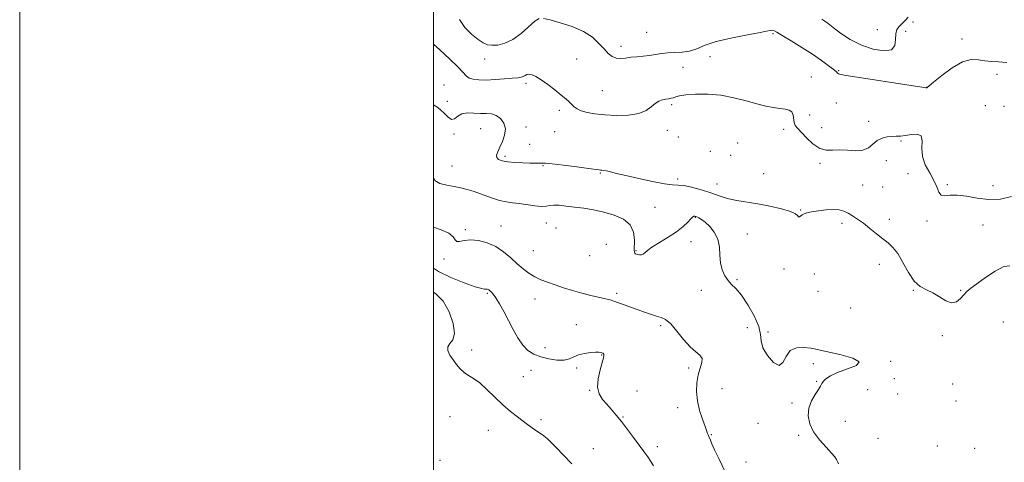
# Model space of a CAD drawing. Extents: x 2134800 to 2137700, y 327300 to 330200.
# Drawn here: x 2134800 to 2135276, y 328275 to 328489 of the extents above; entities that cross this region are included whole.
import ezdxf

# ---------------------------------------------------------------- set-up
doc = ezdxf.new("R2010")
doc.units = 0
doc.header["$MEASUREMENT"] = 0
for name, color, linetype, lineweight in [('DTM SPOT ELEVATION', 2, 'Continuous', 13), ('GRID LINE', 7, 'Continuous', 0), ('INDEX CONTOUR', 41, 'Continuous', 13), ('INTERMEDIATE CONTOUR', 44, 'Continuous', 0)]:
    doc.layers.add(name, color=color, linetype=linetype, lineweight=lineweight)

msp = doc.modelspace()

# ---------------------------------------------------------------- linework, layer by layer
at = {"layer": 'DTM SPOT ELEVATION'}
for p in [(2135231.91, 328488.34, 1022.68), (2135103.22, 328483.37, 1023.28), (2135164.3, 328482.74, 1024.18), (2135214.72, 328484.52, 1020.48), (2135228.42, 328483.74, 1023.18), (2135255.6, 328480.12, 1022.88), (2135090.76, 328476.49, 1023.5), (2135133.76, 328471.55, 1024.98), (2135024.77, 328470.42, 1024.68), (2135069.33, 328470.34, 1024.9), (2135120.75, 328466.43, 1024.58), (2135182.72, 328461.66, 1025.18), (2135196.02, 328464.76, 1023.88), (2135272.56, 328463.03, 1024.58), (2135005.11, 328457.92, 1027.3), (2135044.75, 328458.64, 1026.38), (2135238.56, 328456.7, 1023.98), (2135081.65, 328455.06, 1025.1), (2135006.76, 328449.98, 1027.5), (2135115.18, 328448.39, 1026.28), (2135194.78, 328449.14, 1024.98), (2135266.85, 328447.81, 1025.58), (2135275.85, 328447.53, 1025.88), (2135060.9, 328445.62, 1026.38), (2135182, 328443.34, 1025.1), (2135044.84, 328437.54, 1027.48), (2135187.8, 328437.27, 1025.2), (2135210.51, 328440.26, 1025.48), (2135010.03, 328434.19, 1028.2), (2135022.9, 328436.7, 1028.88), (2135058.63, 328435.21, 1026.9), (2135113.2, 328435.88, 1026.5), (2135118.46, 328432.69, 1026.88), (2135169.41, 328436.35, 1026.5), (2135046.54, 328429.18, 1027.2), (2135147.12, 328429.87, 1027.4), (2135226.18, 328430.76, 1026.18), (2135034.62, 328423.31, 1027.7), (2135133.88, 328425.78, 1026.8), (2135143.78, 328423.84, 1026.5), (2135008.96, 328418.67, 1029.2), (2135052.99, 328418.89, 1028.1), (2135186.94, 328420, 1026.3), (2135218.96, 328421.31, 1026.68), (2135080.79, 328415.36, 1028.1), (2135159.79, 328415.04, 1026.5), (2135229.5, 328415.01, 1026.88), (2135118.15, 328412.38, 1027.7), (2135137.17, 328410.03, 1027.3), (2135207.61, 328409.49, 1026.5), (2135248.46, 328409.68, 1025.68), (2135270.63, 328409.13, 1024.98), (2135217.21, 328408.46, 1026.6), (2135107.18, 328398.62, 1028.9), (2135177.65, 328397.43, 1027.88), (2135032.66, 328389.72, 1031.18), (2135054.6, 328391.04, 1030.68), (2135126.6, 328393.89, 1030.08), (2135197.56, 328391.01, 1028.58), (2135220.52, 328392.81, 1027.2), (2135238.64, 328392.01, 1026.48), (2135265.76, 328390.2, 1027.38), (2135015.43, 328387.81, 1031.7), (2135059.34, 328388.7, 1031.18), (2135151.87, 328385.79, 1029.58), (2135083.72, 328380.75, 1031.68), (2135124.59, 328382.11, 1030.48), (2135048.42, 328377.78, 1030.88), (2135075.54, 328375.36, 1030.28), (2135097.95, 328377.71, 1029.88), (2135005.21, 328373.7, 1032.28), (2135215.7, 328371.15, 1028.88), (2135169.57, 328368.93, 1028.68), (2135184.2, 328366.45, 1029.58), (2135146.89, 328363.76, 1029.68), (2135026.11, 328357.1, 1034.18), (2135088.66, 328357.11, 1031.68), (2135129.54, 328358.55, 1030.88), (2135185.94, 328358, 1028.18), (2135232.13, 328358.53, 1028.08), (2135254.93, 328358.6, 1027.88), (2135049.14, 328354.28, 1032.88), (2135201.75, 328350.02, 1028.38), (2135275.63, 328343.3, 1029.18), (2135069.06, 328341.99, 1033.38), (2135109.88, 328341.44, 1032.28), (2135151.76, 328340.49, 1031.28), (2135161.83, 328338.37, 1029.68), (2135246.07, 328336.65, 1028.18), (2135018.51, 328329.77, 1035.6), (2135054.03, 328330.86, 1033.28), (2135081.35, 328327.23, 1034.08), (2135183.66, 328323.12, 1030.48), (2135221.19, 328324.27, 1029.88), (2135047.19, 328319.8, 1034.88), (2135069.28, 328320.93, 1034.3), (2135123.52, 328320.91, 1032.3), (2135043.58, 328316.81, 1035.1), (2135185.4, 328314.59, 1030.1), (2135222.92, 328315.91, 1029.5), (2135075.63, 328310.14, 1034.1), (2135098.52, 328309.9, 1032.9), (2135139.49, 328310.93, 1031.1), (2135210.06, 328310.48, 1029.1), (2135251.03, 328313.18, 1029.9), (2135173.39, 328304.08, 1030.2), (2135224.52, 328308.42, 1029.28), (2135252.74, 328304.95, 1028.6), (2135118.1, 328301.75, 1032.6), (2135007.98, 328297.42, 1036.7), (2135052.08, 328296.06, 1035.7), (2135091.78, 328297.24, 1033.9), (2135199.15, 328295.21, 1029.4), (2135026.56, 328290.82, 1036.7), (2135156.98, 328294.27, 1030.8), (2135134.47, 328288.81, 1031.9), (2135176.64, 328288.48, 1030.2), (2135215, 328287.02, 1028.9), (2135077.41, 328281.93, 1035.1), (2135108.36, 328283, 1033.6), (2135243.66, 328283.25, 1029.1), (2135261.67, 328282.2, 1029.2), (2135003.28, 328276.36, 1037.7), (2135151.23, 328275.56, 1031.4)]:
    msp.add_point(p, dxfattribs=at)
at = {"layer": 'GRID LINE', "flags": 128}
for points in [[(2134800, 327300), (2137700, 327300), (2137700, 330200), (2134800, 330200), (2134800, 327300)], [(2135000, 327500), (2137500, 327500), (2137500, 330000), (2135000, 330000), (2135000, 327500)]]:
    msp.add_lwpolyline(points, dxfattribs=at)
at = {"layer": 'INDEX CONTOUR', "elevation": 1030, "flags": 128}
msp.add_lwpolyline([(2135195.826, 328274.597), (2135195.432, 328275.835), (2135194.999, 328276.818), (2135194.175, 328277.991), (2135192.537, 328279.821), (2135189.861, 328282.639), (2135186.719, 328286.197), (2135183.882, 328290.107), (2135181.995, 328294.035), (2135181.195, 328297.874), (2135181.492, 328301.572), (2135182.79, 328305.049), (2135184.567, 328308.116), (2135186.192, 328310.555), (2135187.212, 328312.245), (2135187.876, 328313.454), (2135188.612, 328314.543), (2135189.844, 328315.807), (2135191.996, 328317.26), (2135195.487, 328318.852), (2135200.285, 328320.533), (2135204.527, 328322.268), (2135205.896, 328324.025), (2135202.884, 328325.753), (2135197.234, 328327.323), (2135185.003, 328330.034), (2135182.483, 328330.523), (2135179.195, 328330.955), (2135175.616, 328330.818), (2135172.555, 328329.458), (2135170.548, 328326.621), (2135169.037, 328323.642), (2135167.189, 328322.255), (2135164.468, 328323.667), (2135161.529, 328326.988), (2135159.324, 328330.801), (2135158.459, 328334.063), (2135158.163, 328337.217), (2135157.321, 328341.078), (2135155.132, 328346.136), (2135152.07, 328351.578), (2135148.923, 328356.265), (2135146.319, 328359.386), (2135144.234, 328361.447), (2135142.481, 328363.281), (2135140.931, 328365.576), (2135139.679, 328368.434), (2135138.88, 328371.807), (2135138.57, 328375.606), (2135138.306, 328379.555), (2135137.528, 328383.331), (2135135.859, 328386.652), (2135133.649, 328389.391), (2135131.436, 328391.467), (2135129.651, 328392.837), (2135128.336, 328393.647), (2135127.429, 328394.087), (2135126.861, 328394.325), (2135126.51, 328394.427), (2135126.242, 328394.435), (2135125.919, 328394.347), (2135125.38, 328393.973), (2135124.458, 328393.08), (2135122.983, 328391.505), (2135120.769, 328389.374), (2135117.627, 328386.884), (2135113.554, 328384.242), (2135109.272, 328381.691), (2135105.692, 328379.483), (2135103.471, 328377.817), (2135102.261, 328376.685), (2135101.465, 328376.022), (2135100.606, 328375.753), (2135099.699, 328375.755), (2135098.876, 328375.889), (2135098.244, 328376.048), (2135097.792, 328376.246), (2135097.478, 328376.526), (2135097.272, 328376.993), (2135097.177, 328377.99), (2135097.259, 328383.003), (2135096.794, 328386.673), (2135095.156, 328390.183), (2135091.906, 328392.937), (2135087.465, 328394.953), (2135082.473, 328396.405), (2135077.479, 328397.455), (2135072.696, 328398.223), (2135068.247, 328398.819), (2135064.261, 328399.317), (2135060.874, 328399.652), (2135058.227, 328399.727), (2135056.32, 328399.505), (2135054.592, 328399.205), (2135052.343, 328399.114), (2135049.098, 328399.422), (2135041.549, 328400.512), (2135038.353, 328400.888), (2135035.362, 328401.303), (2135032.047, 328402.051), (2135028.061, 328403.318), (2135019.75, 328406.299), (2135016.36, 328407.38), (2135013.308, 328408.156), (2135010.121, 328408.773), (2135006.536, 328409.397), (2135003.125, 328410.288), (2135000.664, 328411.729), (2135000, 328413.179)], dxfattribs=at)
at = {"layer": 'INTERMEDIATE CONTOUR', "flags": 128}
for points, elevation in [([(2135051.227, 328489.979), (2135049.099, 328488.678), (2135042.398, 328482.757), (2135038.447, 328479.836), (2135034.643, 328478.01), (2135031.215, 328477.178), (2135028.356, 328477.028), (2135026.126, 328477.333), (2135024.079, 328478.207), (2135021.637, 328479.848), (2135018.464, 328482.383), (2135015.187, 328485.663), (2135012.673, 328489.463)], 1024), ([(2135277.272, 328468.762), (2135273.239, 328469.008), (2135269.828, 328469.162), (2135266.706, 328469.477), (2135263.543, 328470.019), (2135260.013, 328470.144), (2135255.796, 328469.019), (2135250.796, 328466.164), (2135245.815, 328462.49), (2135241.883, 328459.258), (2135239.736, 328457.423), (2135238.812, 328456.588), (2135238.729, 328456.548), (2135238.609, 328456.513), (2135238.482, 328456.489), (2135238.118, 328456.516), (2135236.259, 328456.793), (2135198.668, 328462.663), (2135196.545, 328463.036), (2135195.906, 328463.27), (2135195.472, 328463.63), (2135194.716, 328464.311), (2135193.302, 328465.493), (2135190.952, 328467.312), (2135187.611, 328469.732), (2135183.282, 328472.676), (2135178.127, 328475.99), (2135172.942, 328479.214), (2135168.684, 328481.813), (2135166.04, 328483.392), (2135164.631, 328484.12), (2135163.813, 328484.305), (2135162.894, 328484.196), (2135161.009, 328483.801), (2135157.244, 328483.065), (2135151.105, 328481.958), (2135143.767, 328480.529), (2135136.818, 328478.851), (2135131.467, 328477.037), (2135127.384, 328475.368), (2135123.857, 328474.17), (2135120.319, 328473.649), (2135116.783, 328473.538), (2135113.409, 328473.46), (2135110.302, 328473.124), (2135107.364, 328472.618), (2135104.443, 328472.127), (2135101.434, 328471.78), (2135098.42, 328471.518), (2135095.528, 328471.228), (2135092.866, 328470.865), (2135090.46, 328470.636), (2135088.319, 328470.817), (2135086.409, 328471.632), (2135084.55, 328473.117), (2135082.523, 328475.256), (2135080.083, 328477.977), (2135076.893, 328480.947), (2135072.592, 328483.774), (2135067.079, 328486.133), (2135061.292, 328487.97), (2135056.429, 328489.297), (2135053.309, 328490.066)], 1024), ([(2135229.56, 328490.611), (2135228.258, 328489.27), (2135227.244, 328488.151), (2135226.261, 328487.136), (2135225.151, 328486.073), (2135224.144, 328484.683), (2135223.567, 328482.653), (2135223.517, 328479.869), (2135223.181, 328477.002), (2135221.514, 328474.92), (2135217.803, 328474.307), (2135212.645, 328475.106), (2135206.965, 328477.072), (2135201.586, 328479.893), (2135196.921, 328482.988), (2135193.28, 328485.704), (2135190.838, 328487.56), (2135189.215, 328488.76), (2135187.892, 328489.673)], 1022), ([(2135279.507, 328403.853), (2135274.154, 328402.709), (2135268.568, 328402.486), (2135263.009, 328403.091), (2135257.808, 328404.01), (2135253.326, 328404.625), (2135249.836, 328404.542), (2135247.286, 328404.281), (2135245.541, 328404.594), (2135244.405, 328406.051), (2135243.419, 328408.522), (2135242.058, 328411.698), (2135240.02, 328415.305), (2135237.88, 328419.201), (2135236.431, 328423.277), (2135236.16, 328427.34), (2135236.311, 328430.869), (2135235.82, 328433.259), (2135233.931, 328434.122), (2135231.131, 328433.947), (2135228.217, 328433.435), (2135225.797, 328433.144), (2135223.724, 328433.044), (2135221.661, 328432.957), (2135219.363, 328432.706), (2135216.953, 328432.112), (2135214.645, 328430.995), (2135210.351, 328427.535), (2135207.644, 328426.292), (2135204.162, 328425.995), (2135200.252, 328426.256), (2135196.41, 328426.489), (2135193.004, 328426.329), (2135189.888, 328426.302), (2135186.791, 328427.159), (2135183.547, 328429.373), (2135180.433, 328432.31), (2135176.044, 328436.961), (2135174.97, 328438.317), (2135174.427, 328439.671), (2135173.959, 328443.274), (2135173.337, 328444.824), (2135172.046, 328445.751), (2135170.094, 328446.227), (2135167.563, 328446.542), (2135164.498, 328446.96), (2135160.819, 328447.63), (2135156.405, 328448.674), (2135151.195, 328450.127), (2135145.346, 328451.663), (2135139.072, 328452.873), (2135132.666, 328453.444), (2135126.752, 328453.469), (2135122.036, 328453.143), (2135118.998, 328452.648), (2135117.217, 328452.118), (2135116.049, 328451.674), (2135114.944, 328451.4), (2135113.74, 328451.224), (2135112.367, 328451.036), (2135110.785, 328450.713), (2135109.053, 328450.086), (2135107.258, 328448.974), (2135105.376, 328447.31), (2135102.944, 328445.486), (2135099.391, 328444.007), (2135094.39, 328443.258), (2135088.603, 328443.135), (2135082.94, 328443.411), (2135078.15, 328443.897), (2135074.352, 328444.547), (2135071.502, 328445.352), (2135069.511, 328446.297), (2135068.092, 328447.347), (2135065.634, 328449.655), (2135063.995, 328451.09), (2135061.73, 328452.989), (2135058.709, 328455.449), (2135055.341, 328458.085), (2135052.171, 328460.393), (2135049.628, 328461.97), (2135047.703, 328462.833), (2135046.271, 328463.101), (2135045.199, 328462.912), (2135044.323, 328462.468), (2135043.466, 328461.989), (2135042.413, 328461.641), (2135040.787, 328461.381), (2135038.169, 328461.103), (2135034.341, 328460.755), (2135029.879, 328460.422), (2135025.559, 328460.236), (2135022.015, 328460.302), (2135019.319, 328460.635), (2135017.401, 328461.226), (2135016.055, 328462.139), (2135011.958, 328466.447), (2135007.814, 328470.445), (2135003.07, 328474.847), (2135000, 328477.649)], 1026), ([(2135278.796, 328370.371), (2135275.854, 328369.993), (2135271.652, 328367.883), (2135266.938, 328364.778), (2135262.76, 328361.74), (2135259.895, 328359.567), (2135258.015, 328357.98), (2135256.522, 328356.436), (2135254.899, 328354.608), (2135252.962, 328353.043), (2135250.606, 328352.504), (2135247.784, 328353.484), (2135244.666, 328355.395), (2135241.474, 328357.376), (2135238.388, 328358.861), (2135235.418, 328360.449), (2135232.531, 328363.029), (2135229.712, 328367.147), (2135227.017, 328371.969), (2135224.521, 328376.317), (2135222.239, 328379.331), (2135219.949, 328381.447), (2135217.37, 328383.425), (2135214.326, 328385.831), (2135211.056, 328388.47), (2135207.904, 328390.954), (2135205.141, 328392.978), (2135202.737, 328394.56), (2135200.587, 328395.801), (2135198.543, 328396.77), (2135196.292, 328397.419), (2135193.477, 328397.672), (2135189.917, 328397.494), (2135186.146, 328397.037), (2135182.871, 328396.491), (2135180.624, 328396.009), (2135179.226, 328395.562), (2135178.325, 328395.076), (2135177.623, 328394.531), (2135177.057, 328394.119), (2135176.616, 328394.079), (2135176.169, 328394.584), (2135175.087, 328395.528), (2135172.614, 328396.731), (2135168.28, 328398.025), (2135162.725, 328399.286), (2135156.875, 328400.396), (2135146.817, 328402.054), (2135142.862, 328402.852), (2135139.59, 328403.797), (2135133.154, 328406.084), (2135129.081, 328407.33), (2135124.83, 328408.436), (2135121.129, 328409.184), (2135118.381, 328409.465), (2135115.687, 328409.613), (2135111.829, 328410.071), (2135106.032, 328411.144), (2135099.31, 328412.585), (2135093.124, 328414.007), (2135088.612, 328415.098), (2135085.627, 328415.846), (2135083.702, 328416.311), (2135082.413, 328416.56), (2135081.523, 328416.672), (2135080.839, 328416.732), (2135080.054, 328416.826), (2135075.009, 328417.498), (2135069.433, 328418.215), (2135063.009, 328419.019), (2135057.509, 328419.675), (2135054.248, 328420.008), (2135052.686, 328420.093), (2135050.786, 328420.032), (2135049.176, 328420.031), (2135046.719, 328420.072), (2135043.307, 328420.167), (2135039.481, 328420.354), (2135035.948, 328420.672), (2135033.284, 328421.161), (2135031.55, 328421.852), (2135030.674, 328422.776), (2135030.575, 328423.981), (2135031.11, 328425.589), (2135032.123, 328427.744), (2135033.398, 328430.504), (2135034.475, 328433.599), (2135034.832, 328436.675), (2135034.1, 328439.414), (2135032.495, 328441.616), (2135030.391, 328443.114), (2135028.078, 328443.829), (2135025.551, 328444.038), (2135022.728, 328444.109), (2135019.608, 328444.287), (2135016.502, 328444.325), (2135013.803, 328443.857), (2135011.781, 328442.717), (2135010.229, 328441.555), (2135008.819, 328441.222), (2135007.227, 328442.317), (2135005.134, 328444.433), (2135002.225, 328446.91), (2135000, 328448.215)], 1028), ([(2135146.05, 328260.267), (2135137.991, 328277.166), (2135135.99, 328281.44), (2135134.682, 328284.349), (2135133.929, 328286.129), (2135133.25, 328287.808), (2135132.866, 328288.706), (2135132.618, 328289.346), (2135131.353, 328292.754), (2135130.115, 328296.19), (2135128.765, 328300.491), (2135127.711, 328305.127), (2135127.276, 328309.636), (2135127.437, 328313.839), (2135128.089, 328317.625), (2135129.849, 328323.589), (2135129.935, 328325.66), (2135128.896, 328327.186), (2135126.872, 328328.776), (2135124.134, 328331.162), (2135120.972, 328334.783), (2135117.727, 328338.864), (2135114.755, 328342.33), (2135112.297, 328344.396), (2135110.14, 328345.42), (2135107.957, 328346.05), (2135105.47, 328346.819), (2135102.608, 328347.803), (2135092.232, 328351.516), (2135087.19, 328353.353), (2135085.425, 328353.937), (2135083.252, 328354.503), (2135076.181, 328356.092), (2135071.804, 328357.176), (2135067.308, 328358.458), (2135062.921, 328359.836), (2135058.845, 328361.188), (2135055.227, 328362.434), (2135051.999, 328363.688), (2135049.036, 328365.109), (2135046.216, 328366.836), (2135043.415, 328368.925), (2135040.514, 328371.412), (2135037.397, 328374.26), (2135033.978, 328377.147), (2135030.175, 328379.679), (2135025.995, 328381.525), (2135021.786, 328382.617), (2135017.984, 328382.949), (2135014.946, 328382.619), (2135012.729, 328382.13), (2135011.309, 328382.084), (2135010.516, 328382.92), (2135009.562, 328384.409), (2135007.515, 328386.157), (2135003.761, 328387.842), (2135000, 328389.107)], 1032), ([(2135106.434, 328273.7), (2135105.224, 328275.742), (2135103.683, 328277.997), (2135101.772, 328280.601), (2135099.457, 328283.713), (2135096.756, 328287.394), (2135093.864, 328291.312), (2135091.024, 328295.044), (2135088.425, 328298.259), (2135086.049, 328301.017), (2135083.822, 328303.474), (2135081.753, 328305.828), (2135080.148, 328308.438), (2135079.395, 328311.704), (2135079.716, 328315.814), (2135080.683, 328320.104), (2135081.702, 328323.7), (2135082.301, 328325.951), (2135082.497, 328327.1), (2135082.43, 328327.621), (2135082.217, 328327.914), (2135081.897, 328328.112), (2135081.49, 328328.279), (2135080.957, 328328.461), (2135080.042, 328328.599), (2135078.431, 328328.614), (2135075.957, 328328.437), (2135073.043, 328328.02), (2135070.262, 328327.326), (2135067.991, 328326.379), (2135065.839, 328325.444), (2135063.223, 328324.847), (2135059.751, 328324.839), (2135055.799, 328325.371), (2135051.934, 328326.317), (2135048.604, 328327.614), (2135045.764, 328329.437), (2135043.251, 328332.026), (2135040.915, 328335.516), (2135038.659, 328339.632), (2135036.403, 328343.997), (2135034.113, 328348.237), (2135031.963, 328351.984), (2135030.175, 328354.876), (2135028.908, 328356.668), (2135028.073, 328357.621), (2135026.768, 328358.749), (2135026.446, 328358.964), (2135026.096, 328359.115), (2135025.72, 328359.189), (2135025.329, 328359.174), (2135024.787, 328359.125), (2135023.372, 328359.369), (2135020.218, 328360.303), (2135014.858, 328362.191), (2135008.435, 328364.766), (2135002.494, 328367.627), (2135000, 328369.244)], 1034), ([(2135066.996, 328274.618), (2135062.914, 328278.889), (2135059.358, 328282.557), (2135056.801, 328285.166), (2135054.982, 328286.924), (2135053.459, 328288.208), (2135051.877, 328289.334), (2135048.648, 328291.421), (2135047.125, 328292.472), (2135045.456, 328293.694), (2135040.622, 328297.32), (2135037.333, 328299.934), (2135033.648, 328303.143), (2135029.746, 328306.877), (2135025.901, 328310.626), (2135022.406, 328313.77), (2135019.481, 328315.89), (2135017.042, 328317.361), (2135014.926, 328318.758), (2135012.997, 328320.531), (2135011.209, 328322.648), (2135009.538, 328324.948), (2135008.033, 328327.27), (2135007.037, 328329.439), (2135006.96, 328331.277), (2135007.986, 328332.782), (2135009.376, 328334.649), (2135010.162, 328337.747), (2135009.583, 328342.583), (2135007.712, 328348.206), (2135004.831, 328353.299), (2135001.275, 328356.862), (2135000, 328357.659)], 1036)]:
    msp.add_lwpolyline(points, dxfattribs=dict(at, elevation=elevation))

doc.saveas('drawing.dxf')
